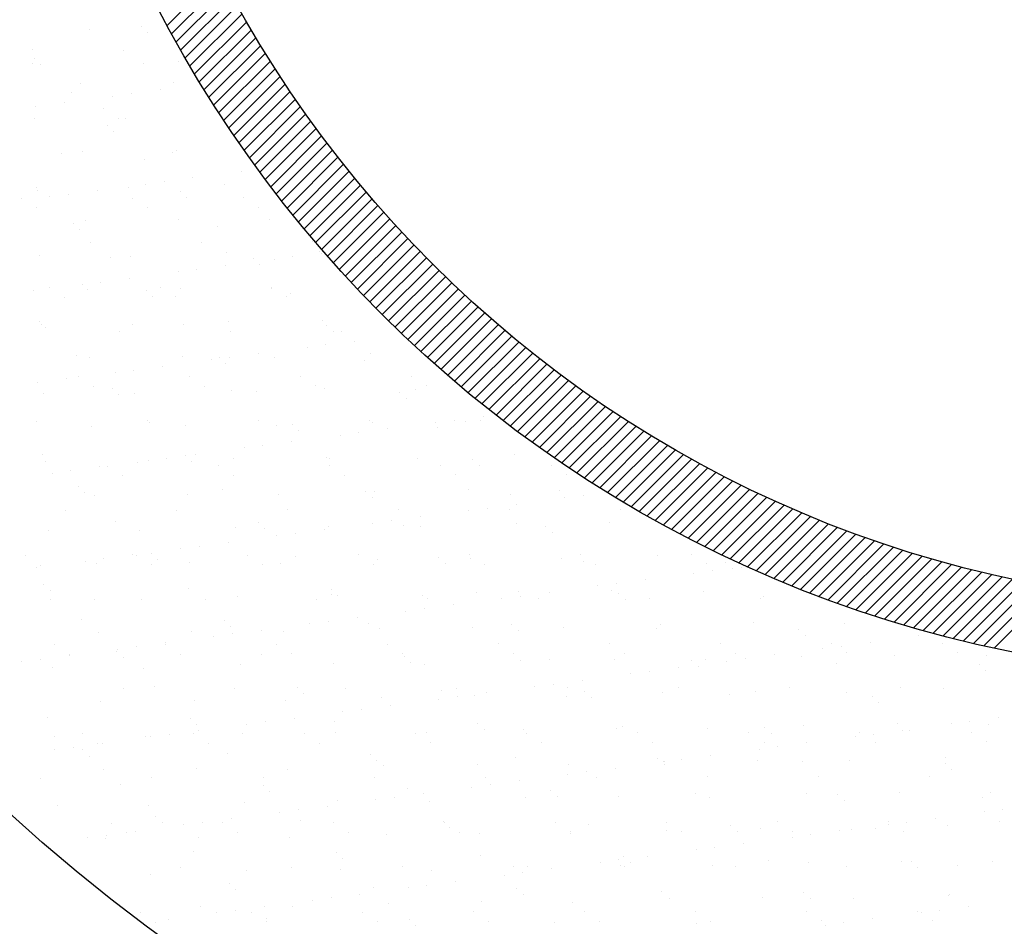
# Model space of a CAD drawing. Units: millimetres. Extents: x 2458313 to 2458682, y 396175 to 396208.
# Drawn here: x 2458469 to 2458470, y 396204 to 396204 of the extents above; entities that cross this region are included whole.
import ezdxf

# ---------------------------------------------------------------- set-up
doc = ezdxf.new("R2010")
doc.units = ezdxf.units.MM
doc.layers.add('25', color=3, linetype='Continuous')
doc.layers.add('50', color=2, linetype='Continuous')

msp = doc.modelspace()

# ---------------------------------------------------------------- linework, layer by layer
at = {"layer": '25', "color": 7}
for p, q in [((2458469.47852, 396204.11438), (2458469.50166, 396204.13752)), ((2458469.48046, 396204.1108), (2458469.50355, 396204.13388)), ((2458469.48243, 396204.10724), (2458469.50546, 396204.13027)), ((2458469.48442, 396204.1037), (2458469.5074, 396204.12668)), ((2458469.48642, 396204.10018), (2458469.50936, 396204.12312)), ((2458469.48846, 396204.09669), (2458469.51134, 396204.11957)), ((2458469.49051, 396204.09322), (2458469.51335, 396204.11606)), ((2458469.44448, 396204.11281), (2458469.44448, 396204.11281)), ((2458469.46718, 396204.11383), (2458469.46718, 396204.11383)), ((2458469.47006, 396204.11119), (2458469.47006, 396204.11119)), ((2458469.49258, 396204.08977), (2458469.51538, 396204.11256)), ((2458469.49468, 396204.08634), (2458469.51743, 396204.10909)), ((2458469.4968, 396204.08294), (2458469.51951, 396204.10564)), ((2458469.4194, 396204.10376), (2458469.4194, 396204.10376)), ((2458469.45937, 396204.10357), (2458469.45937, 396204.10357)), ((2458469.49894, 396204.07955), (2458469.52161, 396204.10222)), ((2458469.41955, 396204.09761), (2458469.41955, 396204.09761)), ((2458469.4202, 396204.10011), (2458469.4202, 396204.10011)), ((2458469.42308, 396204.09747), (2458469.42308, 396204.09747)), ((2458469.46821, 396204.0977), (2458469.46821, 396204.0977)), ((2458469.48365, 396204.09873), (2458469.48365, 396204.09873)), ((2458469.5011, 396204.07619), (2458469.52373, 396204.09882)), ((2458469.50328, 396204.07285), (2458469.52587, 396204.09544)), ((2458469.44053, 396204.08911), (2458469.44053, 396204.08911)), ((2458469.48143, 396204.08963), (2458469.48143, 396204.08963)), ((2458469.50549, 396204.06953), (2458469.52804, 396204.09208)), ((2458469.50771, 396204.06623), (2458469.53023, 396204.08875)), ((2458469.43668, 396204.08502), (2458469.43668, 396204.08502)), ((2458469.4627, 396204.08454), (2458469.4627, 396204.08454)), ((2458469.47541, 396204.08621), (2458469.47541, 396204.08621)), ((2458469.50996, 396204.06295), (2458469.53245, 396204.08544)), ((2458469.43335, 396204.08067), (2458469.43335, 396204.08067)), ((2458469.45457, 396204.08347), (2458469.45457, 396204.08347)), ((2458469.51223, 396204.0597), (2458469.53468, 396204.08215)), ((2458469.42065, 396204.079), (2458469.42065, 396204.079)), ((2458469.45051, 396204.07788), (2458469.45051, 396204.07788)), ((2458469.49917, 396204.07797), (2458469.49917, 396204.07797)), ((2458469.51452, 396204.05646), (2458469.53694, 396204.07889)), ((2458469.51682, 396204.05324), (2458469.53922, 396204.07564)), ((2458469.42039, 396204.07365), (2458469.42039, 396204.07365)), ((2458469.45223, 396204.07077), (2458469.45223, 396204.07077)), ((2458469.4571, 396204.07368), (2458469.4571, 396204.07368)), ((2458469.46036, 396204.07346), (2458469.46036, 396204.07346)), ((2458469.51915, 396204.05005), (2458469.54152, 396204.07242)), ((2458469.45511, 396204.06813), (2458469.45511, 396204.06813)), ((2458469.5215, 396204.04688), (2458469.54385, 396204.06922)), ((2458469.52387, 396204.04372), (2458469.54619, 396204.06604)), ((2458469.52627, 396204.04059), (2458469.54856, 396204.06289)), ((2458469.43217, 396204.05848), (2458469.43217, 396204.05848)), ((2458469.44151, 396204.059), (2458469.44151, 396204.059)), ((2458469.48082, 396204.05857), (2458469.48082, 396204.05857)), ((2458469.48241, 396204.05952), (2458469.48241, 396204.05952)), ((2458469.52868, 396204.03748), (2458469.55095, 396204.05975)), ((2458469.4687, 396204.05567), (2458469.4687, 396204.05567)), ((2458469.53111, 396204.03438), (2458469.55336, 396204.05664)), ((2458469.53356, 396204.03131), (2458469.5558, 396204.05355)), ((2458469.51104, 396204.05044), (2458469.51104, 396204.05044)), ((2458469.53603, 396204.02826), (2458469.55825, 396204.05048)), ((2458469.46898, 396204.04491), (2458469.46898, 396204.04491)), ((2458469.47711, 396204.04598), (2458469.47711, 396204.04598)), ((2458469.48981, 396204.04765), (2458469.48981, 396204.04765)), ((2458469.50354, 396204.04487), (2458469.50354, 396204.04487)), ((2458469.53853, 396204.02523), (2458469.56073, 396204.04743)), ((2458469.42137, 396204.04355), (2458469.42137, 396204.04355)), ((2458469.42173, 396204.04196), (2458469.42173, 396204.04196)), ((2458469.44775, 396204.04211), (2458469.44775, 396204.04211)), ((2458469.46134, 396204.04335), (2458469.46134, 396204.04335)), ((2458469.48426, 396204.04142), (2458469.48426, 396204.04142)), ((2458469.54104, 396204.02222), (2458469.56322, 396204.0444)), ((2458469.54357, 396204.01923), (2458469.56574, 396204.0414)), ((2458469.41448, 396204.03866), (2458469.41448, 396204.03866)), ((2458469.42692, 396204.03937), (2458469.42692, 396204.03937)), ((2458469.43505, 396204.04044), (2458469.43505, 396204.04044)), ((2458469.46313, 396204.03875), (2458469.46313, 396204.03875)), ((2458469.48714, 396204.03878), (2458469.48714, 396204.03878)), ((2458469.51179, 396204.03884), (2458469.51179, 396204.03884)), ((2458469.54613, 396204.01626), (2458469.56828, 396204.03841)), ((2458469.42106, 396204.03447), (2458469.42106, 396204.03447)), ((2458469.46972, 396204.03455), (2458469.46972, 396204.03455)), ((2458469.51838, 396204.03464), (2458469.51838, 396204.03464)), ((2458469.5487, 396204.0133), (2458469.57085, 396204.03545)), ((2458469.55129, 396204.01037), (2458469.57343, 396204.03251)), ((2458469.43728, 396204.02771), (2458469.43728, 396204.02771)), ((2458469.4425, 396204.0289), (2458469.4425, 396204.0289)), ((2458469.4834, 396204.02942), (2458469.4834, 396204.02942)), ((2458469.52337, 396204.02923), (2458469.52337, 396204.02923)), ((2458469.55391, 396204.00746), (2458469.57603, 396204.02959)), ((2458469.44016, 396204.02507), (2458469.44016, 396204.02507)), ((2458469.50073, 396204.02632), (2458469.50073, 396204.02632)), ((2458469.55654, 396204.00457), (2458469.57866, 396204.02669)), ((2458469.55919, 396204.0017), (2458469.58131, 396204.02381)), ((2458469.44478, 396204.01935), (2458469.44478, 396204.01935)), ((2458469.49344, 396204.01944), (2458469.49344, 396204.01944)), ((2458469.5421, 396204.01953), (2458469.5421, 396204.01953)), ((2458469.56187, 396203.99885), (2458469.58397, 396204.02096)), ((2458469.50453, 396204.01477), (2458469.50453, 396204.01477)), ((2458469.54543, 396204.01529), (2458469.54543, 396204.01529)), ((2458469.54628, 396204.01463), (2458469.54628, 396204.01463)), ((2458469.56456, 396203.99602), (2458469.58666, 396204.01812)), ((2458469.56727, 396203.99321), (2458469.58937, 396204.01531)), ((2458469.42235, 396204.01344), (2458469.42235, 396204.01344)), ((2458469.45376, 396204.01261), (2458469.45376, 396204.01261)), ((2458469.46232, 396204.01325), (2458469.46232, 396204.01325)), ((2458469.51628, 396204.01207), (2458469.51628, 396204.01207)), ((2458469.52544, 396204.01188), (2458469.52544, 396204.01188)), ((2458469.53358, 396204.01296), (2458469.53358, 396204.01296)), ((2458469.57001, 396203.99042), (2458469.5921, 396204.01252)), ((2458469.48338, 396204.00635), (2458469.48338, 396204.00635)), ((2458469.49152, 396204.00742), (2458469.49152, 396204.00742)), ((2458469.50422, 396204.00909), (2458469.50422, 396204.00909)), ((2458469.51916, 396204.00943), (2458469.51916, 396204.00943)), ((2458469.57276, 396203.98765), (2458469.59486, 396204.00974)), ((2458469.57553, 396203.9849), (2458469.59763, 396204.00699)), ((2458469.44946, 396204.00188), (2458469.44946, 396204.00188)), ((2458469.46216, 396204.00355), (2458469.46216, 396204.00355)), ((2458469.57833, 396203.98216), (2458469.60043, 396204.00426)), ((2458469.4201, 396203.99802), (2458469.4201, 396203.99802)), ((2458469.42709, 396203.99954), (2458469.42709, 396203.99954)), ((2458469.44133, 396204.00081), (2458469.44133, 396204.00081)), ((2458469.44348, 396203.99879), (2458469.44348, 396203.99879)), ((2458469.46931, 396203.99836), (2458469.46931, 396203.99836)), ((2458469.47575, 396203.99963), (2458469.47575, 396203.99963)), ((2458469.48438, 396203.99931), (2458469.48438, 396203.99931)), ((2458469.52435, 396203.99912), (2458469.52435, 396203.99912)), ((2458469.52441, 396203.99971), (2458469.52441, 396203.99971)), ((2458469.58114, 396203.97945), (2458469.60324, 396204.00156)), ((2458469.58397, 396203.97676), (2458469.60608, 396203.99887)), ((2458469.43368, 396203.99534), (2458469.43368, 396203.99534)), ((2458469.47219, 396203.99572), (2458469.47219, 396203.99572)), ((2458469.48234, 396203.99543), (2458469.48234, 396203.99543)), ((2458469.531, 396203.99552), (2458469.531, 396203.99552)), ((2458469.53275, 396203.99698), (2458469.53275, 396203.99698)), ((2458469.58683, 396203.97409), (2458469.60894, 396203.9962)), ((2458469.5897, 396203.97144), (2458469.61182, 396203.99356)), ((2458469.59259, 396203.96881), (2458469.61472, 396203.99093)), ((2458469.42234, 396203.98465), (2458469.42234, 396203.98465)), ((2458469.50551, 396203.98466), (2458469.50551, 396203.98466)), ((2458469.54641, 396203.98518), (2458469.54641, 396203.98518)), ((2458469.5955, 396203.9662), (2458469.61764, 396203.98833)), ((2458469.59844, 396203.9636), (2458469.62058, 396203.98575)), ((2458469.42334, 396203.98333), (2458469.42334, 396203.98333)), ((2458469.42522, 396203.98201), (2458469.42522, 396203.98201)), ((2458469.4574, 396203.98023), (2458469.4574, 396203.98023)), ((2458469.46331, 396203.98314), (2458469.46331, 396203.98314)), ((2458469.48578, 396203.98327), (2458469.48578, 396203.98327)), ((2458469.50606, 396203.98032), (2458469.50606, 396203.98032)), ((2458469.54831, 396203.98273), (2458469.54831, 396203.98273)), ((2458469.55119, 396203.98009), (2458469.55119, 396203.98009)), ((2458469.55472, 396203.98041), (2458469.55472, 396203.98041)), ((2458469.60139, 396203.96103), (2458469.62355, 396203.98319)), ((2458469.60436, 396203.95848), (2458469.62653, 396203.98065)), ((2458469.56068, 396203.97607), (2458469.56068, 396203.97607)), ((2458469.60736, 396203.95595), (2458469.62954, 396203.97814)), ((2458469.53985, 396203.97333), (2458469.53985, 396203.97333)), ((2458469.54798, 396203.9744), (2458469.54798, 396203.9744)), ((2458469.61037, 396203.95344), (2458469.63257, 396203.97564)), ((2458469.6134, 396203.95095), (2458469.63562, 396203.97317)), ((2458469.43881, 396203.96955), (2458469.43881, 396203.96955)), ((2458469.44447, 396203.96868), (2458469.44447, 396203.96868)), ((2458469.48537, 396203.9692), (2458469.48537, 396203.9692)), ((2458469.49779, 396203.96779), (2458469.49779, 396203.96779)), ((2458469.50134, 396203.96901), (2458469.50134, 396203.96901)), ((2458469.50592, 396203.96886), (2458469.50592, 396203.96886)), ((2458469.51863, 396203.97053), (2458469.51863, 396203.97053)), ((2458469.52534, 396203.96901), (2458469.52534, 396203.96901)), ((2458469.56478, 396203.96763), (2458469.56478, 396203.96763)), ((2458469.56754, 396203.97053), (2458469.56754, 396203.97053)), ((2458469.61646, 396203.94848), (2458469.63869, 396203.97071)), ((2458469.61953, 396203.94603), (2458469.64179, 396203.96828)), ((2458469.46386, 396203.96332), (2458469.46386, 396203.96332)), ((2458469.47657, 396203.96499), (2458469.47657, 396203.96499)), ((2458469.50422, 396203.96638), (2458469.50422, 396203.96638)), ((2458469.62262, 396203.9436), (2458469.6449, 396203.96587)), ((2458469.62574, 396203.94119), (2458469.64804, 396203.96349)), ((2458469.43451, 396203.95946), (2458469.43451, 396203.95946)), ((2458469.43971, 396203.96041), (2458469.43971, 396203.96041)), ((2458469.45573, 396203.96225), (2458469.45573, 396203.96225)), ((2458469.48837, 396203.9605), (2458469.48837, 396203.9605)), ((2458469.53703, 396203.96059), (2458469.53703, 396203.96059)), ((2458469.58569, 396203.96068), (2458469.58569, 396203.96068)), ((2458469.62887, 396203.9388), (2458469.6512, 396203.96112)), ((2458469.63203, 396203.93643), (2458469.65438, 396203.95878)), ((2458469.42181, 396203.95779), (2458469.42181, 396203.95779)), ((2458469.4463, 396203.95621), (2458469.4463, 396203.95621)), ((2458469.45436, 396203.9553), (2458469.45436, 396203.9553)), ((2458469.49496, 396203.9563), (2458469.49496, 396203.9563)), ((2458469.50649, 396203.95455), (2458469.50649, 396203.95455)), ((2458469.54362, 396203.95639), (2458469.54362, 396203.95639)), ((2458469.54739, 396203.95508), (2458469.54739, 396203.95508)), ((2458469.58736, 396203.95488), (2458469.58736, 396203.95488)), ((2458469.59228, 396203.95648), (2458469.59228, 396203.95648)), ((2458469.63521, 396203.93408), (2458469.65758, 396203.95646)), ((2458469.42432, 396203.95323), (2458469.42432, 396203.95323)), ((2458469.45724, 396203.95266), (2458469.45724, 396203.95266)), ((2458469.46429, 396203.95303), (2458469.46429, 396203.95303)), ((2458469.51781, 396203.95392), (2458469.51781, 396203.95392)), ((2458469.58033, 396203.95338), (2458469.58033, 396203.95338)), ((2458469.58321, 396203.95074), (2458469.58321, 396203.95074)), ((2458469.6384, 396203.93176), (2458469.6608, 396203.95415)), ((2458469.64162, 396203.92945), (2458469.66405, 396203.95188)), ((2458469.64486, 396203.92716), (2458469.66732, 396203.94962)), ((2458469.64812, 396203.9249), (2458469.67061, 396203.94739)), ((2458469.56734, 396203.94128), (2458469.56734, 396203.94128)), ((2458469.60445, 396203.94138), (2458469.60445, 396203.94138)), ((2458469.616, 396203.94137), (2458469.616, 396203.94137)), ((2458469.61715, 396203.94305), (2458469.61715, 396203.94305)), ((2458469.6514, 396203.92265), (2458469.67392, 396203.94518)), ((2458469.6547, 396203.92043), (2458469.67726, 396203.94299)), ((2458469.42136, 396203.94101), (2458469.42136, 396203.94101)), ((2458469.44545, 396203.93858), (2458469.44545, 396203.93858)), ((2458469.47002, 396203.9411), (2458469.47002, 396203.9411)), ((2458469.47084, 396203.94021), (2458469.47084, 396203.94021)), ((2458469.48635, 396203.9391), (2458469.48635, 396203.9391)), ((2458469.51868, 396203.94119), (2458469.51868, 396203.94119)), ((2458469.52632, 396203.93891), (2458469.52632, 396203.93891)), ((2458469.53336, 396203.93967), (2458469.53336, 396203.93967)), ((2458469.53624, 396203.93703), (2458469.53624, 396203.93703)), ((2458469.56852, 396203.94043), (2458469.56852, 396203.94043)), ((2458469.57509, 396203.93751), (2458469.57509, 396203.93751)), ((2458469.59631, 396203.9403), (2458469.59631, 396203.9403)), ((2458469.59681, 396203.93829), (2458469.59681, 396203.93829)), ((2458469.60942, 396203.94095), (2458469.60942, 396203.94095)), ((2458469.65802, 396203.91823), (2458469.68062, 396203.94082)), ((2458469.66137, 396203.91605), (2458469.684, 396203.93868)), ((2458469.55426, 396203.93477), (2458469.55426, 396203.93477)), ((2458469.56239, 396203.93584), (2458469.56239, 396203.93584)), ((2458469.66473, 396203.91389), (2458469.6874, 396203.93656)), ((2458469.66812, 396203.91175), (2458469.69083, 396203.93446)), ((2458469.5122, 396203.92923), (2458469.5122, 396203.92923)), ((2458469.52033, 396203.9303), (2458469.52033, 396203.9303)), ((2458469.53303, 396203.93197), (2458469.53303, 396203.93197)), ((2458469.67152, 396203.90963), (2458469.69428, 396203.93239)), ((2458469.67495, 396203.90754), (2458469.69775, 396203.93033)), ((2458469.6784, 396203.90547), (2458469.70125, 396203.92831)), ((2458469.42387, 396203.92649), (2458469.42387, 396203.92649)), ((2458469.47827, 396203.92476), (2458469.47827, 396203.92476)), ((2458469.48639, 396203.92595), (2458469.48639, 396203.92595)), ((2458469.49097, 396203.92644), (2458469.49097, 396203.92644)), ((2458469.50748, 396203.92445), (2458469.50748, 396203.92445)), ((2458469.54838, 396203.92497), (2458469.54838, 396203.92497)), ((2458469.54983, 396203.92457), (2458469.54983, 396203.92457)), ((2458469.58835, 396203.92478), (2458469.58835, 396203.92478)), ((2458469.61236, 396203.92404), (2458469.61236, 396203.92404)), ((2458469.63055, 396203.9263), (2458469.63055, 396203.9263)), ((2458469.68188, 396203.90341), (2458469.70477, 396203.9263)), ((2458469.68537, 396203.90139), (2458469.70831, 396203.92432)), ((2458469.42531, 396203.92312), (2458469.42531, 396203.92312)), ((2458469.44891, 396203.9209), (2458469.44891, 396203.9209)), ((2458469.45233, 396203.92128), (2458469.45233, 396203.92128)), ((2458469.46528, 396203.92293), (2458469.46528, 396203.92293)), ((2458469.47014, 396203.92369), (2458469.47014, 396203.92369)), ((2458469.48927, 396203.92332), (2458469.48927, 396203.92332)), ((2458469.50099, 396203.92137), (2458469.50099, 396203.92137)), ((2458469.54965, 396203.92146), (2458469.54965, 396203.92146)), ((2458469.59831, 396203.92155), (2458469.59831, 396203.92155)), ((2458469.61524, 396203.9214), (2458469.61524, 396203.9214)), ((2458469.64697, 396203.92164), (2458469.64697, 396203.92164)), ((2458469.68889, 396203.89938), (2458469.71188, 396203.92236)), ((2458469.69243, 396203.89739), (2458469.71547, 396203.92043)), ((2458469.42808, 396203.91816), (2458469.42808, 396203.91816)), ((2458469.43621, 396203.91923), (2458469.43621, 396203.91923)), ((2458469.45892, 396203.91709), (2458469.45892, 396203.91709)), ((2458469.50758, 396203.91718), (2458469.50758, 396203.91718)), ((2458469.55624, 396203.91726), (2458469.55624, 396203.91726)), ((2458469.6049, 396203.91735), (2458469.6049, 396203.91735)), ((2458469.65356, 396203.91744), (2458469.65356, 396203.91744)), ((2458469.69599, 396203.89543), (2458469.71908, 396203.91852)), ((2458469.69958, 396203.89349), (2458469.72272, 396203.91664)), ((2458469.43942, 396203.91224), (2458469.43942, 396203.91224)), ((2458469.70318, 396203.89157), (2458469.72639, 396203.91478)), ((2458469.70681, 396203.88968), (2458469.73008, 396203.91294)), ((2458469.71047, 396203.88781), (2458469.73379, 396203.91113)), ((2458469.4423, 396203.9096), (2458469.4423, 396203.9096)), ((2458469.44644, 396203.90847), (2458469.44644, 396203.90847)), ((2458469.48733, 396203.90899), (2458469.48733, 396203.90899)), ((2458469.50286, 396203.91086), (2458469.50286, 396203.91086)), ((2458469.52731, 396203.9088), (2458469.52731, 396203.9088)), ((2458469.56539, 396203.91032), (2458469.56539, 396203.91032)), ((2458469.56827, 396203.90768), (2458469.56827, 396203.90768)), ((2458469.56951, 396203.91032), (2458469.56951, 396203.91032)), ((2458469.61041, 396203.91084), (2458469.61041, 396203.91084)), ((2458469.62883, 396203.90894), (2458469.62883, 396203.90894)), ((2458469.65038, 396203.91065), (2458469.65038, 396203.91065)), ((2458469.65278, 396203.90728), (2458469.65278, 396203.90728)), ((2458469.66091, 396203.90835), (2458469.66091, 396203.90835)), ((2458469.71414, 396203.88596), (2458469.73753, 396203.90935)), ((2458469.71784, 396203.88414), (2458469.74129, 396203.90759)), ((2458469.61885, 396203.90282), (2458469.61885, 396203.90282)), ((2458469.63156, 396203.90449), (2458469.63156, 396203.90449)), ((2458469.72157, 396203.88233), (2458469.74508, 396203.90585)), ((2458469.72531, 396203.88056), (2458469.7489, 396203.90414)), ((2458469.72908, 396203.8788), (2458469.75274, 396203.90246)), ((2458469.43398, 396203.90189), (2458469.43398, 396203.90189)), ((2458469.48264, 396203.90198), (2458469.48264, 396203.90198)), ((2458469.5313, 396203.90206), (2458469.5313, 396203.90206)), ((2458469.57996, 396203.90215), (2458469.57996, 396203.90215)), ((2458469.5895, 396203.89895), (2458469.5895, 396203.89895)), ((2458469.61072, 396203.90175), (2458469.61072, 396203.90175)), ((2458469.62862, 396203.90224), (2458469.62862, 396203.90224)), ((2458469.67728, 396203.90233), (2458469.67728, 396203.90233)), ((2458469.73288, 396203.87708), (2458469.75661, 396203.90081)), ((2458469.7367, 396203.87537), (2458469.7605, 396203.89918)), ((2458469.45589, 396203.89715), (2458469.45589, 396203.89715)), ((2458469.50846, 396203.89434), (2458469.50846, 396203.89434)), ((2458469.51842, 396203.89661), (2458469.51842, 396203.89661)), ((2458469.5213, 396203.89397), (2458469.5213, 396203.89397)), ((2458469.54936, 396203.89486), (2458469.54936, 396203.89486)), ((2458469.56866, 396203.89621), (2458469.56866, 396203.89621)), ((2458469.57679, 396203.89728), (2458469.57679, 396203.89728)), ((2458469.58186, 396203.89523), (2458469.58186, 396203.89523)), ((2458469.58933, 396203.89467), (2458469.58933, 396203.89467)), ((2458469.63153, 396203.89619), (2458469.63153, 396203.89619)), ((2458469.64438, 396203.89469), (2458469.64438, 396203.89469)), ((2458469.67243, 396203.89671), (2458469.67243, 396203.89671)), ((2458469.74054, 396203.87369), (2458469.76442, 396203.89757)), ((2458469.74441, 396203.87203), (2458469.76837, 396203.896)), ((2458469.7483, 396203.8704), (2458469.77235, 396203.89445)), ((2458469.42629, 396203.89301), (2458469.42629, 396203.89301)), ((2458469.46626, 396203.89282), (2458469.46626, 396203.89282)), ((2458469.5266, 396203.89067), (2458469.5266, 396203.89067)), ((2458469.53474, 396203.89174), (2458469.53474, 396203.89174)), ((2458469.54744, 396203.89341), (2458469.54744, 396203.89341)), ((2458469.64726, 396203.89205), (2458469.64726, 396203.89205)), ((2458469.75222, 396203.8688), (2458469.77635, 396203.89293)), ((2458469.75617, 396203.86722), (2458469.78038, 396203.89144)), ((2458469.76014, 396203.86567), (2458469.78445, 396203.88997)), ((2458469.48454, 396203.88513), (2458469.48454, 396203.88513)), ((2458469.49268, 396203.8862), (2458469.49268, 396203.8862)), ((2458469.50538, 396203.88788), (2458469.50538, 396203.88788)), ((2458469.76413, 396203.86414), (2458469.78853, 396203.88854)), ((2458469.76816, 396203.86264), (2458469.79265, 396203.88713)), ((2458469.77221, 396203.86116), (2458469.7968, 396203.88575)), ((2458469.41629, 396203.88207), (2458469.41629, 396203.88207)), ((2458469.46332, 396203.88234), (2458469.46332, 396203.88234)), ((2458469.46495, 396203.88216), (2458469.46495, 396203.88216)), ((2458469.47145, 396203.8829), (2458469.47145, 396203.8829)), ((2458469.51361, 396203.88225), (2458469.51361, 396203.88225)), ((2458469.53489, 396203.88151), (2458469.53489, 396203.88151)), ((2458469.56227, 396203.88233), (2458469.56227, 396203.88233)), ((2458469.59741, 396203.88098), (2458469.59741, 396203.88098)), ((2458469.61093, 396203.88242), (2458469.61093, 396203.88242)), ((2458469.65959, 396203.88251), (2458469.65959, 396203.88251)), ((2458469.69356, 396203.88206), (2458469.69356, 396203.88206)), ((2458469.70824, 396203.8826), (2458469.70824, 396203.8826)), ((2458469.77628, 396203.85971), (2458469.80098, 396203.88441)), ((2458469.78039, 396203.85829), (2458469.80518, 396203.88309)), ((2458469.78452, 396203.8569), (2458469.80942, 396203.8818)), ((2458469.42126, 396203.8768), (2458469.42126, 396203.8768)), ((2458469.42288, 396203.87787), (2458469.42288, 396203.87787)), ((2458469.44248, 396203.8796), (2458469.44248, 396203.8796)), ((2458469.44742, 396203.87836), (2458469.44742, 396203.87836)), ((2458469.45062, 396203.88067), (2458469.45062, 396203.88067)), ((2458469.47154, 396203.87796), (2458469.47154, 396203.87796)), ((2458469.47433, 396203.88026), (2458469.47433, 396203.88026)), ((2458469.48832, 396203.87888), (2458469.48832, 396203.87888)), ((2458469.5202, 396203.87805), (2458469.5202, 396203.87805)), ((2458469.52829, 396203.87869), (2458469.52829, 396203.87869)), ((2458469.56886, 396203.87814), (2458469.56886, 396203.87814)), ((2458469.57049, 396203.88021), (2458469.57049, 396203.88021)), ((2458469.60029, 396203.87834), (2458469.60029, 396203.87834)), ((2458469.61139, 396203.88074), (2458469.61139, 396203.88074)), ((2458469.61752, 396203.87823), (2458469.61752, 396203.87823)), ((2458469.65136, 396203.88054), (2458469.65136, 396203.88054)), ((2458469.66086, 396203.87959), (2458469.66086, 396203.87959)), ((2458469.66618, 396203.87831), (2458469.66618, 396203.87831)), ((2458469.71483, 396203.8784), (2458469.71483, 396203.8784)), ((2458469.72338, 396203.87906), (2458469.72338, 396203.87906)), ((2458469.73008, 396203.877), (2458469.73008, 396203.877)), ((2458469.78868, 396203.85553), (2458469.81369, 396203.88055)), ((2458469.79286, 396203.8542), (2458469.81799, 396203.87932)), ((2458469.79708, 396203.85289), (2458469.82232, 396203.87813)), ((2458469.80132, 396203.85161), (2458469.82669, 396203.87697)), ((2458469.70924, 396203.87426), (2458469.70924, 396203.87426)), ((2458469.71738, 396203.87533), (2458469.71738, 396203.87533)), ((2458469.72626, 396203.87642), (2458469.72626, 396203.87642)), ((2458469.8056, 396203.85036), (2458469.83109, 396203.87585)), ((2458469.8099, 396203.84914), (2458469.83552, 396203.87475)), ((2458469.81424, 396203.84795), (2458469.83998, 396203.87369)), ((2458469.8186, 396203.84679), (2458469.84448, 396203.87267)), ((2458469.42447, 396203.86918), (2458469.42447, 396203.86918)), ((2458469.66719, 396203.86872), (2458469.66719, 396203.86872)), ((2458469.67532, 396203.86979), (2458469.67532, 396203.86979)), ((2458469.68802, 396203.87147), (2458469.68802, 396203.87147)), ((2458469.823, 396203.84566), (2458469.84902, 396203.87168)), ((2458469.82742, 396203.84456), (2458469.85359, 396203.87073)), ((2458469.83188, 396203.8435), (2458469.8582, 396203.86981)), ((2458469.83637, 396203.84246), (2458469.86284, 396203.86893)), ((2458469.8409, 396203.84146), (2458469.86752, 396203.86809)), ((2458469.42735, 396203.86654), (2458469.42735, 396203.86654)), ((2458469.48792, 396203.8678), (2458469.48792, 396203.8678)), ((2458469.50945, 396203.86423), (2458469.50945, 396203.86423)), ((2458469.55035, 396203.86476), (2458469.55035, 396203.86476)), ((2458469.55044, 396203.86726), (2458469.55044, 396203.86726)), ((2458469.55332, 396203.86462), (2458469.55332, 396203.86462)), ((2458469.59032, 396203.86456), (2458469.59032, 396203.86456)), ((2458469.61389, 396203.86588), (2458469.61389, 396203.86588)), ((2458469.63252, 396203.86609), (2458469.63252, 396203.86609)), ((2458469.63326, 396203.86426), (2458469.63326, 396203.86426)), ((2458469.64596, 396203.86593), (2458469.64596, 396203.86593)), ((2458469.67342, 396203.86661), (2458469.67342, 396203.86661)), ((2458469.67641, 396203.86534), (2458469.67641, 396203.86534)), ((2458469.71339, 396203.86642), (2458469.71339, 396203.86642)), ((2458469.73985, 396203.86396), (2458469.73985, 396203.86396)), ((2458469.42728, 396203.86291), (2458469.42728, 396203.86291)), ((2458469.4466, 396203.86276), (2458469.4466, 396203.86276)), ((2458469.46725, 396203.86271), (2458469.46725, 396203.86271)), ((2458469.49526, 396203.86285), (2458469.49526, 396203.86285)), ((2458469.54392, 396203.86294), (2458469.54392, 396203.86294)), ((2458469.59258, 396203.86303), (2458469.59258, 396203.86303)), ((2458469.6039, 396203.86039), (2458469.6039, 396203.86039)), ((2458469.62513, 396203.86319), (2458469.62513, 396203.86319)), ((2458469.64124, 396203.86311), (2458469.64124, 396203.86311)), ((2458469.67929, 396203.86271), (2458469.67929, 396203.86271)), ((2458469.6899, 396203.8632), (2458469.6899, 396203.8632)), ((2458469.73855, 396203.86329), (2458469.73855, 396203.86329)), ((2458469.58307, 396203.85765), (2458469.58307, 396203.85765)), ((2458469.5912, 396203.85872), (2458469.5912, 396203.85872)), ((2458469.44095, 396203.85409), (2458469.44095, 396203.85409)), ((2458469.50347, 396203.85355), (2458469.50347, 396203.85355)), ((2458469.50635, 396203.85091), (2458469.50635, 396203.85091)), ((2458469.54101, 396203.85211), (2458469.54101, 396203.85211)), ((2458469.54914, 396203.85318), (2458469.54914, 396203.85318)), ((2458469.56184, 396203.85486), (2458469.56184, 396203.85486)), ((2458469.56691, 396203.85217), (2458469.56691, 396203.85217)), ((2458469.61237, 396203.85063), (2458469.61237, 396203.85063)), ((2458469.62944, 396203.85163), (2458469.62944, 396203.85163)), ((2458469.69455, 396203.85196), (2458469.69455, 396203.85196)), ((2458469.73545, 396203.85248), (2458469.73545, 396203.85248)), ((2458469.77542, 396203.85229), (2458469.77542, 396203.85229)), ((2458469.4484, 396203.84826), (2458469.4484, 396203.84826)), ((2458469.4893, 396203.84878), (2458469.4893, 396203.84878)), ((2458469.49895, 396203.84658), (2458469.49895, 396203.84658)), ((2458469.50708, 396203.84765), (2458469.50708, 396203.84765)), ((2458469.51979, 396203.84932), (2458469.51979, 396203.84932)), ((2458469.52927, 396203.84859), (2458469.52927, 396203.84859)), ((2458469.57148, 396203.85011), (2458469.57148, 396203.85011)), ((2458469.63232, 396203.84899), (2458469.63232, 396203.84899)), ((2458469.65235, 396203.85044), (2458469.65235, 396203.85044)), ((2458469.69288, 396203.85025), (2458469.69288, 396203.85025)), ((2458469.7554, 396203.84971), (2458469.7554, 396203.84971)), ((2458469.75828, 396203.84707), (2458469.75828, 396203.84707)), ((2458469.80777, 396203.84678), (2458469.80777, 396203.84678)), ((2458469.42891, 396203.84294), (2458469.42891, 396203.84294)), ((2458469.46502, 396203.84211), (2458469.46502, 396203.84211)), ((2458469.47757, 396203.84303), (2458469.47757, 396203.84303)), ((2458469.47773, 396203.84378), (2458469.47773, 396203.84378)), ((2458469.52623, 396203.84312), (2458469.52623, 396203.84312)), ((2458469.57489, 396203.84321), (2458469.57489, 396203.84321)), ((2458469.62355, 396203.8433), (2458469.62355, 396203.8433)), ((2458469.67221, 396203.84338), (2458469.67221, 396203.84338)), ((2458469.72086, 396203.84347), (2458469.72086, 396203.84347)), ((2458469.76952, 396203.84356), (2458469.76952, 396203.84356)), ((2458469.77384, 396203.84231), (2458469.77384, 396203.84231)), ((2458469.78655, 396203.84398), (2458469.78655, 396203.84398)), ((2458469.81818, 396203.84365), (2458469.81818, 396203.84365)), ((2458469.4355, 396203.83875), (2458469.4355, 396203.83875)), ((2458469.43567, 396203.83824), (2458469.43567, 396203.83824)), ((2458469.4565, 396203.83984), (2458469.4565, 396203.83984)), ((2458469.45689, 396203.84104), (2458469.45689, 396203.84104)), ((2458469.48416, 396203.83883), (2458469.48416, 396203.83883)), ((2458469.51994, 396203.83845), (2458469.51994, 396203.83845)), ((2458469.53282, 396203.83892), (2458469.53282, 396203.83892)), ((2458469.58148, 396203.83901), (2458469.58148, 396203.83901)), ((2458469.58247, 396203.83792), (2458469.58247, 396203.83792)), ((2458469.63014, 396203.8391), (2458469.63014, 396203.8391)), ((2458469.67879, 396203.83919), (2458469.67879, 396203.83919)), ((2458469.72745, 396203.83928), (2458469.72745, 396203.83928)), ((2458469.74449, 396203.83845), (2458469.74449, 396203.83845)), ((2458469.75657, 396203.83783), (2458469.75657, 396203.83783)), ((2458469.76571, 396203.84124), (2458469.76571, 396203.84124)), ((2458469.77611, 396203.83936), (2458469.77611, 396203.83936)), ((2458469.79747, 396203.83835), (2458469.79747, 396203.83835)), ((2458469.82477, 396203.83945), (2458469.82477, 396203.83945)), ((2458469.83744, 396203.83816), (2458469.83744, 396203.83816)), ((2458469.41483, 396203.8355), (2458469.41483, 396203.8355)), ((2458469.42296, 396203.83657), (2458469.42296, 396203.83657)), ((2458469.45938, 396203.8372), (2458469.45938, 396203.8372)), ((2458469.51043, 396203.83413), (2458469.51043, 396203.83413)), ((2458469.55133, 396203.83465), (2458469.55133, 396203.83465)), ((2458469.58535, 396203.83528), (2458469.58535, 396203.83528)), ((2458469.5913, 396203.83446), (2458469.5913, 396203.83446)), ((2458469.6335, 396203.83598), (2458469.6335, 396203.83598)), ((2458469.64591, 396203.83654), (2458469.64591, 396203.83654)), ((2458469.6744, 396203.8365), (2458469.6744, 396203.8365)), ((2458469.70843, 396203.836), (2458469.70843, 396203.836)), ((2458469.71131, 396203.83336), (2458469.71131, 396203.83336)), ((2458469.71437, 396203.83631), (2458469.71437, 396203.83631)), ((2458469.72365, 396203.8357), (2458469.72365, 396203.8357)), ((2458469.73178, 396203.83677), (2458469.73178, 396203.83677)), ((2458469.77188, 396203.83462), (2458469.77188, 396203.83462)), ((2458469.8344, 396203.83408), (2458469.8344, 396203.83408)), ((2458469.42826, 396203.8328), (2458469.42826, 396203.8328)), ((2458469.46823, 396203.83261), (2458469.46823, 396203.83261)), ((2458469.68159, 396203.83016), (2458469.68159, 396203.83016)), ((2458469.68972, 396203.83124), (2458469.68972, 396203.83124)), ((2458469.70243, 396203.83291), (2458469.70243, 396203.83291)), ((2458469.83728, 396203.83144), (2458469.83728, 396203.83144)), ((2458469.47297, 396203.82474), (2458469.47297, 396203.82474)), ((2458469.64767, 396203.8257), (2458469.64767, 396203.8257)), ((2458469.66037, 396203.82737), (2458469.66037, 396203.82737)), ((2458469.45922, 396203.82363), (2458469.45922, 396203.82363)), ((2458469.50788, 396203.82372), (2458469.50788, 396203.82372)), ((2458469.5355, 396203.8242), (2458469.5355, 396203.8242)), ((2458469.53838, 396203.82156), (2458469.53838, 396203.82156)), ((2458469.55654, 396203.82381), (2458469.55654, 396203.82381)), ((2458469.59894, 396203.82282), (2458469.59894, 396203.82282)), ((2458469.6052, 396203.8239), (2458469.6052, 396203.8239)), ((2458469.61336, 396203.82052), (2458469.61336, 396203.82052)), ((2458469.61831, 396203.82183), (2458469.61831, 396203.82183)), ((2458469.63953, 396203.82463), (2458469.63953, 396203.82463)), ((2458469.65386, 396203.82399), (2458469.65386, 396203.82399)), ((2458469.66146, 396203.82228), (2458469.66146, 396203.82228)), ((2458469.69553, 396203.82185), (2458469.69553, 396203.82185)), ((2458469.70251, 396203.82408), (2458469.70251, 396203.82408)), ((2458469.72491, 396203.8209), (2458469.72491, 396203.8209)), ((2458469.73643, 396203.82237), (2458469.73643, 396203.82237)), ((2458469.75117, 396203.82416), (2458469.75117, 396203.82416)), ((2458469.7764, 396203.82218), (2458469.7764, 396203.82218)), ((2458469.79983, 396203.82425), (2458469.79983, 396203.82425)), ((2458469.8186, 396203.8237), (2458469.8186, 396203.8237)), ((2458469.44939, 396203.81815), (2458469.44939, 396203.81815)), ((2458469.49029, 396203.81867), (2458469.49029, 396203.81867)), ((2458469.53026, 396203.81848), (2458469.53026, 396203.81848)), ((2458469.57246, 396203.82), (2458469.57246, 396203.82)), ((2458469.57625, 396203.8163), (2458469.57625, 396203.8163)), ((2458469.59747, 396203.81909), (2458469.59747, 396203.81909)), ((2458469.60561, 396203.82016), (2458469.60561, 396203.82016)), ((2458469.65333, 396203.82033), (2458469.65333, 396203.82033)), ((2458469.66434, 396203.81965), (2458469.66434, 396203.81965)), ((2458469.78743, 396203.82037), (2458469.78743, 396203.82037)), ((2458469.79031, 396203.81773), (2458469.79031, 396203.81773)), ((2458469.55541, 396203.81355), (2458469.55541, 396203.81355)), ((2458469.56355, 396203.81462), (2458469.56355, 396203.81462)), ((2458469.426, 396203.81103), (2458469.426, 396203.81103)), ((2458469.48853, 396203.81049), (2458469.48853, 396203.81049)), ((2458469.49141, 396203.80785), (2458469.49141, 396203.80785)), ((2458469.51336, 396203.80802), (2458469.51336, 396203.80802)), ((2458469.52149, 396203.80909), (2458469.52149, 396203.80909)), ((2458469.53419, 396203.81076), (2458469.53419, 396203.81076)), ((2458469.55197, 396203.80911), (2458469.55197, 396203.80911)), ((2458469.61449, 396203.80857), (2458469.61449, 396203.80857)), ((2458469.75756, 396203.80772), (2458469.75756, 396203.80772)), ((2458469.79846, 396203.80824), (2458469.79846, 396203.80824)), ((2458469.82217, 396203.80822), (2458469.82217, 396203.80822)), ((2458469.83031, 396203.80929), (2458469.83031, 396203.80929)), ((2458469.83843, 396203.80805), (2458469.83843, 396203.80805)), ((2458469.84301, 396203.81096), (2458469.84301, 396203.81096)), ((2458469.44153, 396203.80382), (2458469.44153, 396203.80382)), ((2458469.47943, 396203.80355), (2458469.47943, 396203.80355)), ((2458469.49019, 396203.8039), (2458469.49019, 396203.8039)), ((2458469.49213, 396203.80522), (2458469.49213, 396203.80522)), ((2458469.51142, 396203.80402), (2458469.51142, 396203.80402)), ((2458469.53885, 396203.80399), (2458469.53885, 396203.80399)), ((2458469.55232, 396203.80454), (2458469.55232, 396203.80454)), ((2458469.58751, 396203.80408), (2458469.58751, 396203.80408)), ((2458469.59229, 396203.80435), (2458469.59229, 396203.80435)), ((2458469.61737, 396203.80593), (2458469.61737, 396203.80593)), ((2458469.63449, 396203.80587), (2458469.63449, 396203.80587)), ((2458469.63617, 396203.80417), (2458469.63617, 396203.80417)), ((2458469.67539, 396203.80639), (2458469.67539, 396203.80639)), ((2458469.67794, 396203.80719), (2458469.67794, 396203.80719)), ((2458469.68482, 396203.80426), (2458469.68482, 396203.80426)), ((2458469.71536, 396203.8062), (2458469.71536, 396203.8062)), ((2458469.73348, 396203.80435), (2458469.73348, 396203.80435)), ((2458469.74046, 396203.80665), (2458469.74046, 396203.80665)), ((2458469.74334, 396203.80401), (2458469.74334, 396203.80401)), ((2458469.78214, 396203.80444), (2458469.78214, 396203.80444)), ((2458469.78825, 396203.80375), (2458469.78825, 396203.80375)), ((2458469.80095, 396203.80542), (2458469.80095, 396203.80542)), ((2458469.8039, 396203.80527), (2458469.8039, 396203.80527)), ((2458469.8308, 396203.80452), (2458469.8308, 396203.80452)), ((2458469.42924, 396203.80269), (2458469.42924, 396203.80269)), ((2458469.44812, 396203.79962), (2458469.44812, 396203.79962)), ((2458469.45007, 396203.79969), (2458469.45007, 396203.79969)), ((2458469.46921, 396203.8025), (2458469.46921, 396203.8025)), ((2458469.4713, 396203.80248), (2458469.4713, 396203.80248)), ((2458469.49678, 396203.79971), (2458469.49678, 396203.79971)), ((2458469.54544, 396203.7998), (2458469.54544, 396203.7998)), ((2458469.5941, 396203.79988), (2458469.5941, 396203.79988)), ((2458469.64276, 396203.79997), (2458469.64276, 396203.79997)), ((2458469.69141, 396203.80006), (2458469.69141, 396203.80006)), ((2458469.74007, 396203.80015), (2458469.74007, 396203.80015)), ((2458469.75889, 396203.79989), (2458469.75889, 396203.79989)), ((2458469.78012, 396203.80268), (2458469.78012, 396203.80268)), ((2458469.78873, 396203.80024), (2458469.78873, 396203.80024)), ((2458469.83739, 396203.80033), (2458469.83739, 396203.80033)), ((2458469.42924, 396203.79694), (2458469.42924, 396203.79694)), ((2458469.43737, 396203.79801), (2458469.43737, 396203.79801)), ((2458469.44155, 396203.79678), (2458469.44155, 396203.79678)), ((2458469.505, 396203.79539), (2458469.505, 396203.79539)), ((2458469.56752, 396203.79486), (2458469.56752, 396203.79486)), ((2458469.73806, 396203.79714), (2458469.73806, 396203.79714)), ((2458469.74619, 396203.79821), (2458469.74619, 396203.79821)), ((2458469.44443, 396203.79414), (2458469.44443, 396203.79414)), ((2458469.5704, 396203.79222), (2458469.5704, 396203.79222)), ((2458469.61434, 396203.79042), (2458469.61434, 396203.79042)), ((2458469.63097, 396203.79348), (2458469.63097, 396203.79348)), ((2458469.65431, 396203.79022), (2458469.65431, 396203.79022)), ((2458469.69349, 396203.79294), (2458469.69349, 396203.79294)), ((2458469.696, 396203.79161), (2458469.696, 396203.79161)), ((2458469.69637, 396203.7903), (2458469.69637, 396203.7903)), ((2458469.69652, 396203.79174), (2458469.69652, 396203.79174)), ((2458469.70413, 396203.79268), (2458469.70413, 396203.79268)), ((2458469.71683, 396203.79435), (2458469.71683, 396203.79435)), ((2458469.73741, 396203.79227), (2458469.73741, 396203.79227)), ((2458469.75693, 396203.79156), (2458469.75693, 396203.79156)), ((2458469.77739, 396203.79207), (2458469.77739, 396203.79207)), ((2458469.81946, 396203.79102), (2458469.81946, 396203.79102)), ((2458469.81959, 396203.79359), (2458469.81959, 396203.79359)), ((2458469.45037, 396203.78804), (2458469.45037, 396203.78804)), ((2458469.49127, 396203.78856), (2458469.49127, 396203.78856)), ((2458469.53124, 396203.78837), (2458469.53124, 396203.78837)), ((2458469.57344, 396203.78989), (2458469.57344, 396203.78989)), ((2458469.65394, 396203.78607), (2458469.65394, 396203.78607)), ((2458469.66207, 396203.78714), (2458469.66207, 396203.78714)), ((2458469.67477, 396203.78881), (2458469.67477, 396203.78881)), ((2458469.82234, 396203.78838), (2458469.82234, 396203.78838)), ((2458469.42318, 396203.78442), (2458469.42318, 396203.78442)), ((2458469.45803, 396203.78168), (2458469.45803, 396203.78168)), ((2458469.47184, 396203.78451), (2458469.47184, 396203.78451)), ((2458469.5205, 396203.7846), (2458469.5205, 396203.7846)), ((2458469.56916, 396203.78468), (2458469.56916, 396203.78468)), ((2458469.61782, 396203.78477), (2458469.61782, 396203.78477)), ((2458469.62001, 396203.7816), (2458469.62001, 396203.7816)), ((2458469.63272, 396203.78327), (2458469.63272, 396203.78327)), ((2458469.66648, 396203.78486), (2458469.66648, 396203.78486)), ((2458469.71513, 396203.78495), (2458469.71513, 396203.78495)), ((2458469.76379, 396203.78504), (2458469.76379, 396203.78504)), ((2458469.81245, 396203.78513), (2458469.81245, 396203.78513)), ((2458469.52055, 396203.78114), (2458469.52055, 396203.78114)), ((2458469.52343, 396203.7785), (2458469.52343, 396203.7785)), ((2458469.584, 396203.77976), (2458469.584, 396203.77976)), ((2458469.59066, 396203.77774), (2458469.59066, 396203.77774)), ((2458469.61188, 396203.78053), (2458469.61188, 396203.78053)), ((2458469.64652, 396203.77922), (2458469.64652, 396203.77922)), ((2458469.70996, 396203.77784), (2458469.70996, 396203.77784)), ((2458469.75854, 396203.77762), (2458469.75854, 396203.77762)), ((2458469.77248, 396203.77731), (2458469.77248, 396203.77731)), ((2458469.79944, 396203.77814), (2458469.79944, 396203.77814)), ((2458469.83941, 396203.77795), (2458469.83941, 396203.77795)), ((2458469.5124, 396203.77391), (2458469.5124, 396203.77391)), ((2458469.5533, 396203.77444), (2458469.5533, 396203.77444)), ((2458469.56982, 396203.77499), (2458469.56982, 396203.77499)), ((2458469.57795, 396203.77607), (2458469.57795, 396203.77607)), ((2458469.59327, 396203.77424), (2458469.59327, 396203.77424)), ((2458469.63547, 396203.77577), (2458469.63547, 396203.77577)), ((2458469.6494, 396203.77659), (2458469.6494, 396203.77659)), ((2458469.67637, 396203.77629), (2458469.67637, 396203.77629)), ((2458469.71634, 396203.7761), (2458469.71634, 396203.7761)), ((2458469.77536, 396203.77467), (2458469.77536, 396203.77467)), ((2458469.83593, 396203.77592), (2458469.83593, 396203.77592)), ((2458469.43023, 396203.77259), (2458469.43023, 396203.77259)), ((2458469.4702, 396203.77239), (2458469.4702, 396203.77239)), ((2458469.52776, 396203.76946), (2458469.52776, 396203.76946)), ((2458469.5359, 396203.77053), (2458469.5359, 396203.77053)), ((2458469.5486, 396203.7722), (2458469.5486, 396203.7722)), ((2458469.83658, 396203.76966), (2458469.83658, 396203.76966)), ((2458469.84471, 396203.77073), (2458469.84471, 396203.77073)), ((2458469.45415, 396203.76469), (2458469.45415, 396203.76469)), ((2458469.47358, 396203.76743), (2458469.47358, 396203.76743)), ((2458469.47646, 396203.76479), (2458469.47646, 396203.76479)), ((2458469.49384, 396203.76499), (2458469.49384, 396203.76499)), ((2458469.50281, 396203.76478), (2458469.50281, 396203.76478)), ((2458469.50654, 396203.76666), (2458469.50654, 396203.76666)), ((2458469.53702, 396203.76605), (2458469.53702, 396203.76605)), ((2458469.55147, 396203.76487), (2458469.55147, 396203.76487)), ((2458469.59955, 396203.76551), (2458469.59955, 396203.76551)), ((2458469.60013, 396203.76495), (2458469.60013, 396203.76495)), ((2458469.64879, 396203.76504), (2458469.64879, 396203.76504)), ((2458469.69744, 396203.76513), (2458469.69744, 396203.76513)), ((2458469.7461, 396203.76522), (2458469.7461, 396203.76522)), ((2458469.79476, 396203.76531), (2458469.79476, 396203.76531)), ((2458469.80265, 396203.76519), (2458469.80265, 396203.76519)), ((2458469.81536, 396203.76686), (2458469.81536, 396203.76686)), ((2458469.84342, 396203.7654), (2458469.84342, 396203.7654)), ((2458469.46074, 396203.76049), (2458469.46074, 396203.76049)), ((2458469.46448, 396203.76113), (2458469.46448, 396203.76113)), ((2458469.4857, 396203.76392), (2458469.4857, 396203.76392)), ((2458469.5094, 396203.76058), (2458469.5094, 396203.76058)), ((2458469.55806, 396203.76067), (2458469.55806, 396203.76067)), ((2458469.60243, 396203.76287), (2458469.60243, 396203.76287)), ((2458469.60672, 396203.76076), (2458469.60672, 396203.76076)), ((2458469.61533, 396203.76031), (2458469.61533, 396203.76031)), ((2458469.6553, 396203.76012), (2458469.6553, 396203.76012)), ((2458469.65537, 396203.76085), (2458469.65537, 396203.76085)), ((2458469.66299, 396203.76413), (2458469.66299, 396203.76413)), ((2458469.6975, 396203.76164), (2458469.6975, 396203.76164)), ((2458469.70403, 396203.76093), (2458469.70403, 396203.76093)), ((2458469.72551, 396203.76359), (2458469.72551, 396203.76359)), ((2458469.72839, 396203.76095), (2458469.72839, 396203.76095)), ((2458469.7384, 396203.76216), (2458469.7384, 396203.76216)), ((2458469.75269, 396203.76102), (2458469.75269, 396203.76102)), ((2458469.7733, 396203.76133), (2458469.7733, 396203.76133)), ((2458469.77837, 396203.76197), (2458469.77837, 396203.76197)), ((2458469.78896, 396203.76221), (2458469.78896, 396203.76221)), ((2458469.79452, 396203.76412), (2458469.79452, 396203.76412)), ((2458469.80135, 396203.76111), (2458469.80135, 396203.76111)), ((2458469.82057, 396203.76349), (2458469.82057, 396203.76349)), ((2458469.44364, 396203.75838), (2458469.44364, 396203.75838)), ((2458469.45136, 396203.75794), (2458469.45136, 396203.75794)), ((2458469.45178, 396203.75945), (2458469.45178, 396203.75945)), ((2458469.49226, 396203.75846), (2458469.49226, 396203.75846)), ((2458469.53223, 396203.75827), (2458469.53223, 396203.75827)), ((2458469.57443, 396203.75979), (2458469.57443, 396203.75979)), ((2458469.73124, 396203.75579), (2458469.73124, 396203.75579)), ((2458469.75246, 396203.75858), (2458469.75246, 396203.75858)), ((2458469.7606, 396203.75966), (2458469.7606, 396203.75966)), ((2458469.49005, 396203.75233), (2458469.49005, 396203.75233)), ((2458469.55258, 396203.7518), (2458469.55258, 396203.7518)), ((2458469.7104, 396203.75305), (2458469.7104, 396203.75305)), ((2458469.71854, 396203.75412), (2458469.71854, 396203.75412)), ((2458469.55546, 396203.74916), (2458469.55546, 396203.74916)), ((2458469.61602, 396203.75042), (2458469.61602, 396203.75042)), ((2458469.66835, 396203.74751), (2458469.66835, 396203.74751)), ((2458469.67648, 396203.74858), (2458469.67648, 396203.74858)), ((2458469.67854, 396203.74988), (2458469.67854, 396203.74988)), ((2458469.68142, 396203.74724), (2458469.68142, 396203.74724)), ((2458469.68918, 396203.75025), (2458469.68918, 396203.75025)), ((2458469.74199, 396203.7485), (2458469.74199, 396203.7485)), ((2458469.75953, 396203.74751), (2458469.75953, 396203.74751)), ((2458469.80043, 396203.74803), (2458469.80043, 396203.74803)), ((2458469.80451, 396203.74796), (2458469.80451, 396203.74796)), ((2458469.8404, 396203.74784), (2458469.8404, 396203.74784)), ((2458469.48446, 396203.74538), (2458469.48446, 396203.74538)), ((2458469.51338, 396203.74381), (2458469.51338, 396203.74381)), ((2458469.53312, 396203.74547), (2458469.53312, 396203.74547)), ((2458469.55428, 396203.74433), (2458469.55428, 396203.74433)), ((2458469.58178, 396203.74556), (2458469.58178, 396203.74556)), ((2458469.59425, 396203.74414), (2458469.59425, 396203.74414)), ((2458469.63044, 396203.74565), (2458469.63044, 396203.74565)), ((2458469.63442, 396203.74304), (2458469.63442, 396203.74304)), ((2458469.63646, 396203.74566), (2458469.63646, 396203.74566)), ((2458469.64712, 396203.74472), (2458469.64712, 396203.74472)), ((2458469.67736, 396203.74618), (2458469.67736, 396203.74618)), ((2458469.67909, 396203.74573), (2458469.67909, 396203.74573)), ((2458469.71733, 396203.74599), (2458469.71733, 396203.74599)), ((2458469.72775, 396203.74582), (2458469.72775, 396203.74582)), ((2458469.77641, 396203.74591), (2458469.77641, 396203.74591)), ((2458469.80739, 396203.74532), (2458469.80739, 396203.74532)), ((2458469.82507, 396203.746), (2458469.82507, 396203.746)), ((2458469.47118, 396203.74229), (2458469.47118, 396203.74229)), ((2458469.60506, 396203.73918), (2458469.60506, 396203.73918)), ((2458469.62629, 396203.74197), (2458469.62629, 396203.74197)), ((2458469.50561, 396203.73808), (2458469.50561, 396203.73808)), ((2458469.50849, 396203.73544), (2458469.50849, 396203.73544)), ((2458469.56905, 396203.7367), (2458469.56905, 396203.7367)), ((2458469.58423, 396203.73644), (2458469.58423, 396203.73644)), ((2458469.59236, 396203.73751), (2458469.59236, 396203.73751)), ((2458469.63157, 396203.73617), (2458469.63157, 396203.73617)), ((2458469.69502, 396203.73478), (2458469.69502, 396203.73478)), ((2458469.75754, 396203.73425), (2458469.75754, 396203.73425)), ((2458469.54217, 396203.7309), (2458469.54217, 396203.7309)), ((2458469.5503, 396203.73197), (2458469.5503, 396203.73197)), ((2458469.563, 396203.73364), (2458469.563, 396203.73364)), ((2458469.61631, 396203.7302), (2458469.61631, 396203.7302)), ((2458469.63445, 396203.73353), (2458469.63445, 396203.73353)), ((2458469.65628, 396203.73001), (2458469.65628, 396203.73001)), ((2458469.69848, 396203.73153), (2458469.69848, 396203.73153)), ((2458469.73938, 396203.73205), (2458469.73938, 396203.73205)), ((2458469.76042, 396203.73161), (2458469.76042, 396203.73161)), ((2458469.77935, 396203.73186), (2458469.77935, 396203.73186)), ((2458469.82098, 396203.73287), (2458469.82098, 396203.73287)), ((2458469.82156, 396203.73338), (2458469.82156, 396203.73338)), ((2458469.46677, 396203.72556), (2458469.46677, 396203.72556)), ((2458469.49324, 396203.72835), (2458469.49324, 396203.72835)), ((2458469.50824, 396203.72643), (2458469.50824, 396203.72643)), ((2458469.51543, 396203.72565), (2458469.51543, 396203.72565)), ((2458469.52095, 396203.7281), (2458469.52095, 396203.7281)), ((2458469.53321, 396203.72816), (2458469.53321, 396203.72816)), ((2458469.56409, 396203.72574), (2458469.56409, 396203.72574)), ((2458469.57541, 396203.72968), (2458469.57541, 396203.72968)), ((2458469.61275, 396203.72583), (2458469.61275, 396203.72583)), ((2458469.6614, 396203.72592), (2458469.6614, 396203.72592)), ((2458469.71006, 396203.72601), (2458469.71006, 396203.72601)), ((2458469.75872, 396203.72609), (2458469.75872, 396203.72609)), ((2458469.80738, 396203.72618), (2458469.80738, 396203.72618)), ((2458469.80893, 396203.72556), (2458469.80893, 396203.72556)), ((2458469.81706, 396203.72663), (2458469.81706, 396203.72663)), ((2458469.82976, 396203.72831), (2458469.82976, 396203.72831)), ((2458469.47336, 396203.72137), (2458469.47336, 396203.72137)), ((2458469.47889, 396203.72257), (2458469.47889, 396203.72257)), ((2458469.50011, 396203.72536), (2458469.50011, 396203.72536)), ((2458469.52202, 396203.72145), (2458469.52202, 396203.72145)), ((2458469.52208, 396203.72299), (2458469.52208, 396203.72299)), ((2458469.57068, 396203.72154), (2458469.57068, 396203.72154)), ((2458469.5846, 396203.72245), (2458469.5846, 396203.72245)), ((2458469.61934, 396203.72163), (2458469.61934, 396203.72163)), ((2458469.66799, 396203.72172), (2458469.66799, 396203.72172)), ((2458469.71665, 396203.72181), (2458469.71665, 396203.72181)), ((2458469.76531, 396203.7219), (2458469.76531, 396203.7219)), ((2458469.78771, 396203.72277), (2458469.78771, 396203.72277)), ((2458469.81397, 396203.72198), (2458469.81397, 396203.72198)), ((2458469.58748, 396203.71981), (2458469.58748, 396203.71981)), ((2458469.64805, 396203.72107), (2458469.64805, 396203.72107)), ((2458469.71057, 396203.72053), (2458469.71057, 396203.72053)), ((2458469.76687, 396203.72003), (2458469.76687, 396203.72003)), ((2458469.775, 396203.7211), (2458469.775, 396203.7211))]:
    msp.add_line(p, q, dxfattribs=at)
for radius in [0.54145, 0.5102]:
    msp.add_circle((2458469.95548, 396204.37065), radius, dxfattribs=at)
at = {"layer": '50', "color": 7}
msp.add_circle((2458469.95548, 396204.37065), 0.8125, dxfattribs=at)

doc.saveas('drawing.dxf')
